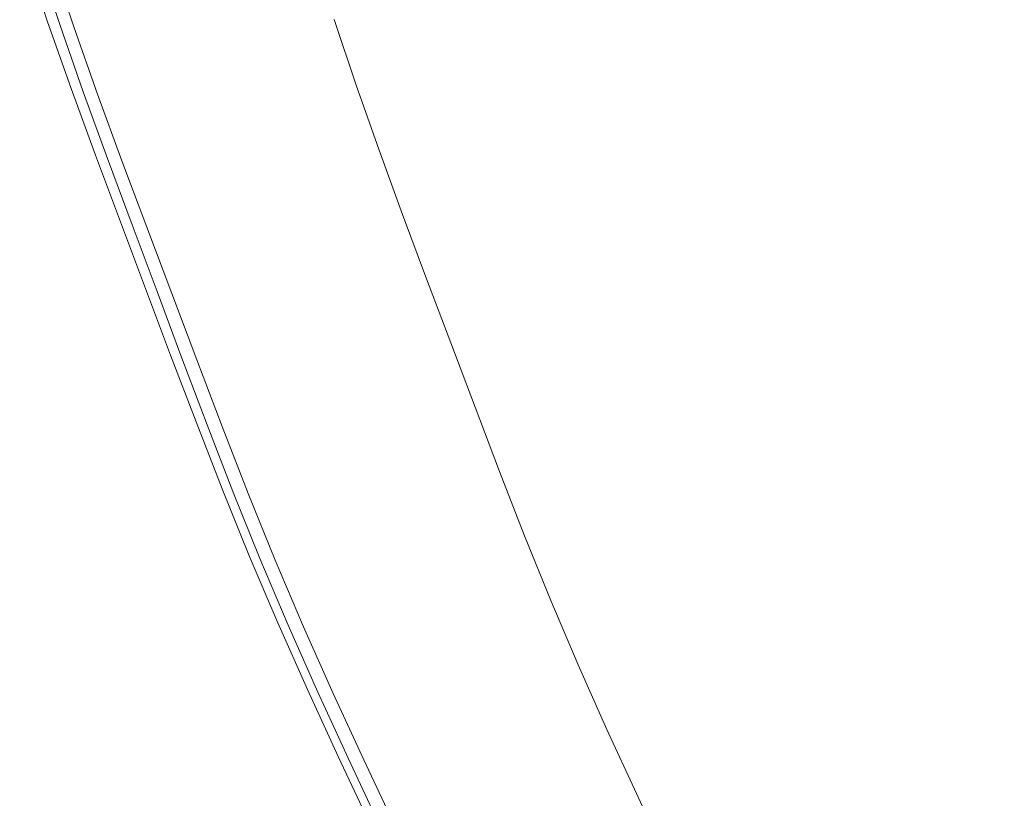
# Model space of a CAD drawing. Extents: x 471 to 1971, y -698 to -3.
# Drawn here: x 503 to 586, y -269 to -203 of the extents above; entities that cross this region are included whole.
import ezdxf

# ---------------------------------------------------------------- set-up
doc = ezdxf.new("R2010")
doc.units = 0
doc.header["$LTSCALE"] = 500
doc.header["$MEASUREMENT"] = 0
doc.layers.add('MILENA_CERAMIKA', color=7, linetype='Continuous')

msp = doc.modelspace()

# ---------------------------------------------------------------- linework, layer by layer
at = {"layer": 'MILENA_CERAMIKA', "lineweight": 0}
for points, invisible_edges in [([(503.129, -197.537, 381.306), (505.056, -203.329, 381.306), (504.639, -203.243, 382.619), (502.712, -197.448, 382.619)], 15), ([(502.712, -197.448, 382.619), (504.639, -203.243, 382.619), (504.639, -203.243, 385.243), (502.712, -197.448, 385.243)], 15), ([(504.231, -197.845, 410.688), (502.712, -197.448, 408.528), (504.639, -203.243, 408.528), (506.128, -203.624, 410.688)], 15), ([(502.712, -197.448, 408.528), (502.712, -197.448, 405.198), (504.639, -203.243, 405.198), (504.639, -203.243, 408.528)], 15), ([(502.712, -197.448, 389.618), (502.712, -197.448, 385.243), (504.639, -203.243, 385.243), (504.639, -203.243, 389.618)], 15), ([(502.712, -197.448, 400.4), (504.639, -203.243, 400.4), (504.639, -203.243, 405.198), (502.712, -197.448, 405.198)], 15), ([(502.712, -197.448, 394.938), (502.712, -197.448, 389.618), (504.639, -203.243, 389.618), (504.639, -203.243, 394.938)], 15), ([(502.712, -197.448, 394.938), (504.639, -203.243, 394.938), (504.639, -203.243, 400.4), (502.712, -197.448, 400.4)], 15), ([(503.129, -197.537, 381.306), (504.381, -197.807, 380.869), (506.304, -203.588, 380.869), (505.056, -203.329, 381.306)], 7), ([(504.231, -197.845, 410.688), (506.128, -203.624, 410.688), (510.592, -204.77, 411.971), (508.787, -199.036, 411.971)], 14), ([(504.381, -197.807, 380.869), (506.885, -198.346, 380.869), (508.802, -204.108, 380.869), (506.304, -203.588, 380.869)], 15), ([(507.311, -203.83, 380.869), (505.39, -198.056, 380.869), (505.39, -198.056, -122.322), (507.311, -203.83, -122.322)], 10), ([(511.059, -199.246, 380.869), (508.802, -204.108, 380.869), (506.885, -198.346, 380.869), (511.059, -199.246, 380.869)], 15), ([(508.787, -199.036, 411.971), (510.592, -204.77, 411.971), (519.521, -207.059, 412.678), (517.899, -201.419, 412.678)], 15), ([(512.964, -204.973, 380.869), (508.802, -204.108, 380.869), (511.059, -199.246, 380.869), (516.484, -200.414, 380.869)], 15), ([(550.663, -204.894, 412.51), (549.908, -199.383, 412.51), (531.855, -199.786, 413.1), (533.087, -205.389, 413.1)], 15), ([(569.523, -205.02, 410.172), (569.297, -199.692, 410.172), (549.908, -199.383, 412.51), (550.663, -204.894, 412.51)], 15), ([(586.7, -205.136, 405.355), (586.993, -200.071, 405.355), (569.297, -199.692, 410.172), (569.523, -205.02, 410.172)], 15), ([(512.964, -204.973, 380.869), (516.484, -200.414, 380.869), (518.375, -206.098, 380.869), (512.964, -204.973, 380.869)], 15), ([(516.484, -200.414, 380.869), (522.745, -201.763, 380.869), (524.618, -207.396, 380.869), (518.375, -206.098, 380.869)], 15), ([(517.899, -201.419, 412.678), (519.521, -207.059, 412.678), (533.087, -205.389, 413.1), (531.855, -199.786, 413.1)], 15), ([(522.745, -201.763, 380.869), (529.422, -203.201, 380.869), (531.278, -208.781, 380.869), (524.618, -207.396, 380.869)], 13), ([(507.069, -209.054, 381.306), (506.654, -208.971, 382.619), (504.639, -203.243, 382.619), (505.056, -203.329, 381.306)], 7), ([(506.654, -208.971, 400.4), (506.654, -208.971, 405.198), (504.639, -203.243, 405.198), (504.639, -203.243, 400.4)], 15), ([(506.654, -208.971, 394.938), (504.639, -203.243, 394.938), (504.639, -203.243, 389.618), (506.654, -208.971, 389.618)], 15), ([(506.654, -208.971, 382.619), (506.654, -208.971, 385.243), (504.639, -203.243, 385.243), (504.639, -203.243, 382.619)], 15), ([(506.654, -208.971, 408.528), (504.639, -203.243, 408.528), (504.639, -203.243, 405.198), (506.654, -208.971, 405.198)], 15), ([(506.654, -208.971, 394.938), (506.654, -208.971, 400.4), (504.639, -203.243, 400.4), (504.639, -203.243, 394.938)], 15), ([(506.654, -208.971, 389.618), (504.639, -203.243, 389.618), (504.639, -203.243, 385.243), (506.654, -208.971, 385.243)], 15), ([(508.113, -209.339, 410.688), (506.128, -203.624, 410.688), (504.639, -203.243, 408.528), (506.654, -208.971, 408.528)], 15), ([(506.304, -203.588, 380.869), (507.069, -209.054, 381.306), (505.056, -203.329, 381.306), (506.304, -203.588, 380.869)], 15), ([(508.113, -209.339, 410.688), (512.489, -210.442, 411.971), (510.592, -204.77, 411.971), (506.128, -203.624, 410.688)], 7), ([(506.304, -203.588, 380.869), (508.802, -204.108, 380.869), (508.314, -209.304, 380.869), (507.069, -209.054, 381.306)], 15), ([(509.318, -209.538, 380.869), (507.311, -203.83, 380.869), (507.311, -203.83, -122.322), (509.318, -209.538, -122.322)], 10), ([(508.314, -209.304, 380.869), (508.802, -204.108, 380.869), (510.804, -209.803, 380.869), (508.314, -209.304, 380.869)], 15), ([(514.955, -210.635, 380.869), (510.804, -209.803, 380.869), (508.802, -204.108, 380.869), (512.964, -204.973, 380.869)], 15), ([(512.489, -210.442, 411.971), (519.521, -207.059, 412.678), (510.592, -204.77, 411.971), (512.489, -210.442, 411.971)], 15), ([(520.351, -211.717, 380.869), (514.955, -210.635, 380.869), (512.964, -204.973, 380.869), (518.375, -206.098, 380.869)], 15), ([(533.087, -205.389, 413.1), (519.521, -207.059, 412.678), (534.402, -210.877, 413.1), (533.087, -205.389, 413.1)], 15), ([(533.087, -205.389, 413.1), (534.402, -210.877, 413.1), (551.504, -210.271, 412.51), (550.663, -204.894, 412.51)], 15), ([(550.663, -204.894, 412.51), (551.504, -210.271, 412.51), (569.854, -210.241, 410.172), (569.523, -205.02, 410.172)], 15), ([(586.539, -210.144, 405.355), (586.7, -205.136, 405.355), (569.523, -205.02, 410.172), (569.854, -210.241, 410.172)], 15), ([(524.618, -207.396, 380.869), (520.351, -211.717, 380.869), (518.375, -206.098, 380.869), (524.618, -207.396, 380.869)], 15), ([(521.243, -212.648, 412.678), (519.521, -207.059, 412.678), (512.489, -210.442, 411.971), (514.457, -216.072, 411.971)], 15), ([(535.831, -216.325, 413.1), (534.402, -210.877, 413.1), (519.521, -207.059, 412.678), (521.243, -212.648, 412.678)], 15), ([(524.618, -207.396, 380.869), (526.577, -212.965, 380.869), (522.389, -217.29, 380.869), (520.351, -211.717, 380.869)], 15), ([(531.278, -208.781, 380.869), (526.577, -212.965, 380.869), (524.618, -207.396, 380.869), (531.278, -208.781, 380.869)], 15), ([(531.278, -208.781, 380.869), (533.218, -214.296, 380.869), (528.597, -218.488, 380.869), (526.577, -212.965, 380.869)], 14), ([(510.163, -215.008, 410.688), (508.113, -209.339, 410.688), (506.654, -208.971, 408.528), (508.732, -214.653, 408.528)], 14), ([(508.732, -214.653, 408.528), (506.654, -208.971, 408.528), (506.654, -208.971, 405.198), (508.732, -214.653, 405.198)], 15), ([(508.732, -214.653, 389.618), (506.654, -208.971, 389.618), (506.654, -208.971, 385.243), (508.732, -214.653, 385.243)], 15), ([(508.732, -214.653, 382.619), (508.732, -214.653, 385.243), (506.654, -208.971, 385.243), (506.654, -208.971, 382.619)], 15), ([(508.732, -214.653, 400.4), (508.732, -214.653, 405.198), (506.654, -208.971, 405.198), (506.654, -208.971, 400.4)], 15), ([(508.732, -214.653, 394.938), (506.654, -208.971, 394.938), (506.654, -208.971, 389.618), (508.732, -214.653, 389.618)], 15), ([(508.732, -214.653, 394.938), (508.732, -214.653, 400.4), (506.654, -208.971, 400.4), (506.654, -208.971, 394.938)], 15), ([(509.146, -214.733, 381.306), (508.732, -214.653, 382.619), (506.654, -208.971, 382.619), (507.069, -209.054, 381.306)], 15), ([(508.314, -209.304, 380.869), (509.146, -214.733, 381.306), (507.069, -209.054, 381.306), (508.314, -209.304, 380.869)], 13), ([(510.163, -215.008, 410.688), (514.457, -216.072, 411.971), (512.489, -210.442, 411.971), (508.113, -209.339, 410.688)], 15), ([(508.314, -209.304, 380.869), (510.804, -209.803, 380.869), (510.387, -214.973, 380.869), (509.146, -214.733, 381.306)], 15), ([(511.389, -215.199, 380.869), (509.318, -209.538, 380.869), (509.318, -209.538, -122.322), (511.389, -215.199, -122.322)], 10), ([(510.387, -214.973, 380.869), (510.804, -209.803, 380.869), (512.871, -215.452, 380.869), (510.387, -214.973, 380.869)], 15), ([(517.009, -216.251, 380.869), (512.871, -215.452, 380.869), (510.804, -209.803, 380.869), (514.955, -210.635, 380.869)], 15), ([(522.389, -217.29, 380.869), (517.009, -216.251, 380.869), (514.955, -210.635, 380.869), (520.351, -211.717, 380.869)], 15), ([(551.504, -210.271, 412.51), (534.402, -210.877, 413.1), (552.452, -215.571, 412.51), (551.504, -210.271, 412.51)], 15), ([(569.854, -210.241, 410.172), (551.504, -210.271, 412.51), (570.303, -215.387, 410.172), (569.854, -210.241, 410.172)], 15), ([(551.504, -210.271, 412.51), (552.452, -215.571, 412.51), (570.884, -220.493, 410.172), (570.303, -215.387, 410.172)], 15), ([(586.539, -210.144, 405.355), (569.854, -210.241, 410.172), (586.518, -215.112, 405.355), (586.539, -210.144, 405.355)], 15), ([(569.854, -210.241, 410.172), (570.303, -215.387, 410.172), (586.641, -220.057, 405.355), (586.518, -215.112, 405.355)], 15), ([(553.529, -220.848, 412.51), (552.452, -215.571, 412.51), (534.402, -210.877, 413.1), (535.831, -216.325, 413.1)], 15), ([(521.243, -212.648, 412.678), (514.457, -216.072, 411.971), (523.045, -218.2, 412.678), (521.243, -212.648, 412.678)], 15), ([(537.358, -221.748, 413.1), (535.831, -216.325, 413.1), (521.243, -212.648, 412.678), (523.045, -218.2, 412.678)], 15), ([(522.389, -217.29, 380.869), (526.577, -212.965, 380.869), (528.597, -218.488, 380.869), (522.389, -217.29, 380.869)], 15), ([(510.163, -215.008, 410.688), (508.732, -214.653, 408.528), (510.851, -220.31, 408.528), (512.257, -220.653, 410.688)], 7), ([(509.146, -214.733, 381.306), (511.263, -220.387, 381.306), (510.851, -220.31, 382.619), (508.732, -214.653, 382.619)], 14), ([(508.732, -214.653, 382.619), (510.851, -220.31, 382.619), (510.851, -220.31, 385.243), (508.732, -214.653, 385.243)], 15), ([(508.732, -214.653, 394.938), (510.851, -220.31, 394.938), (510.851, -220.31, 400.4), (508.732, -214.653, 400.4)], 15), ([(508.732, -214.653, 408.528), (508.732, -214.653, 405.198), (510.851, -220.31, 405.198), (510.851, -220.31, 408.528)], 15), ([(508.732, -214.653, 400.4), (510.851, -220.31, 400.4), (510.851, -220.31, 405.198), (508.732, -214.653, 405.198)], 15), ([(508.732, -214.653, 394.938), (508.732, -214.653, 389.618), (510.851, -220.31, 389.618), (510.851, -220.31, 394.938)], 15), ([(508.732, -214.653, 389.618), (508.732, -214.653, 385.243), (510.851, -220.31, 385.243), (510.851, -220.31, 389.618)], 15), ([(509.146, -214.733, 381.306), (510.387, -214.973, 380.869), (512.501, -220.617, 380.869), (511.263, -220.387, 381.306)], 15), ([(528.597, -218.488, 380.869), (533.218, -214.296, 380.869), (535.219, -219.767, 380.869), (528.597, -218.488, 380.869)], 13), ([(510.163, -215.008, 410.688), (512.257, -220.653, 410.688), (516.474, -221.68, 411.971), (514.457, -216.072, 411.971)], 15), ([(510.387, -214.973, 380.869), (512.871, -215.452, 380.869), (514.977, -221.077, 380.869), (512.501, -220.617, 380.869)], 15), ([(513.5, -220.834, 380.869), (511.389, -215.199, 380.869), (511.389, -215.199, -122.322), (513.5, -220.834, -122.322)], 10), ([(517.009, -216.251, 380.869), (514.977, -221.077, 380.869), (512.871, -215.452, 380.869), (517.009, -216.251, 380.869)], 15), ([(553.529, -220.848, 412.51), (570.884, -220.493, 410.172), (552.452, -215.571, 412.51), (553.529, -220.848, 412.51)], 15), ([(570.303, -215.387, 410.172), (570.884, -220.493, 410.172), (586.916, -224.993, 405.355), (586.641, -220.057, 405.355)], 15), ([(514.457, -216.072, 411.971), (516.474, -221.68, 411.971), (524.908, -223.734, 412.678), (523.045, -218.2, 412.678)], 15), ([(519.103, -221.842, 380.869), (514.977, -221.077, 380.869), (517.009, -216.251, 380.869), (522.389, -217.29, 380.869)], 15), ([(554.724, -226.112, 412.51), (553.529, -220.848, 412.51), (535.831, -216.325, 413.1), (537.358, -221.748, 413.1)], 15), ([(519.103, -221.842, 380.869), (522.389, -217.29, 380.869), (524.467, -222.838, 380.869), (519.103, -221.842, 380.869)], 15), ([(522.389, -217.29, 380.869), (528.597, -218.488, 380.869), (530.657, -223.988, 380.869), (524.467, -222.838, 380.869)], 15), ([(524.908, -223.734, 412.678), (537.358, -221.748, 413.1), (523.045, -218.2, 412.678), (524.908, -223.734, 412.678)], 15), ([(528.597, -218.488, 380.869), (535.219, -219.767, 380.869), (537.259, -225.213, 380.869), (530.657, -223.988, 380.869)], 13), ([(511.263, -220.387, 381.306), (513.398, -226.036, 381.306), (512.987, -225.962, 382.619), (510.851, -220.31, 382.619)], 14), ([(510.851, -220.31, 382.619), (512.987, -225.962, 382.619), (512.987, -225.962, 385.243), (510.851, -220.31, 385.243)], 15), ([(510.851, -220.31, 389.618), (510.851, -220.31, 385.243), (512.987, -225.962, 385.243), (512.987, -225.962, 389.618)], 15), ([(510.851, -220.31, 408.528), (510.851, -220.31, 405.198), (512.987, -225.962, 405.198), (512.987, -225.962, 408.528)], 15), ([(510.851, -220.31, 394.938), (510.851, -220.31, 389.618), (512.987, -225.962, 389.618), (512.987, -225.962, 394.938)], 15), ([(510.851, -220.31, 400.4), (512.987, -225.962, 400.4), (512.987, -225.962, 405.198), (510.851, -220.31, 405.198)], 15), ([(510.851, -220.31, 394.938), (512.987, -225.962, 394.938), (512.987, -225.962, 400.4), (510.851, -220.31, 400.4)], 15), ([(512.257, -220.653, 410.688), (510.851, -220.31, 408.528), (512.987, -225.962, 408.528), (514.37, -226.293, 410.688)], 15), ([(511.263, -220.387, 381.306), (512.501, -220.617, 380.869), (514.633, -226.256, 380.869), (513.398, -226.036, 381.306)], 15), ([(512.257, -220.653, 410.688), (514.37, -226.293, 410.688), (518.517, -227.285, 411.971), (516.474, -221.68, 411.971)], 14), ([(512.501, -220.617, 380.869), (514.977, -221.077, 380.869), (517.101, -226.696, 380.869), (514.633, -226.256, 380.869)], 15), ([(571.61, -225.594, 410.172), (570.884, -220.493, 410.172), (553.529, -220.848, 412.51), (554.724, -226.112, 412.51)], 15), ([(571.61, -225.594, 410.172), (586.916, -224.993, 405.355), (570.884, -220.493, 410.172), (571.61, -225.594, 410.172)], 15), ([(513.5, -220.834, 380.869), (513.5, -220.834, -122.322), (515.627, -226.466, -122.322), (515.627, -226.466, 380.869)], 5), ([(519.103, -221.842, 380.869), (517.101, -226.696, 380.869), (514.977, -221.077, 380.869), (519.103, -221.842, 380.869)], 15), ([(516.474, -221.68, 411.971), (518.517, -227.285, 411.971), (526.813, -229.268, 412.678), (524.908, -223.734, 412.678)], 15), ([(521.215, -227.429, 380.869), (517.101, -226.696, 380.869), (519.103, -221.842, 380.869), (524.467, -222.838, 380.869)], 15), ([(524.908, -223.734, 412.678), (526.813, -229.268, 412.678), (538.966, -227.159, 413.1), (537.358, -221.748, 413.1)], 15), ([(538.966, -227.159, 413.1), (554.724, -226.112, 412.51), (537.358, -221.748, 413.1), (538.966, -227.159, 413.1)], 15), ([(521.215, -227.429, 380.869), (524.467, -222.838, 380.869), (526.563, -228.382, 380.869), (521.215, -227.429, 380.869)], 15), ([(524.467, -222.838, 380.869), (530.657, -223.988, 380.869), (532.733, -229.482, 380.869), (526.563, -228.382, 380.869)], 15), ([(530.657, -223.988, 380.869), (537.259, -225.213, 380.869), (539.315, -230.656, 380.869), (532.733, -229.482, 380.869)], 13), ([(571.61, -225.594, 410.172), (554.724, -226.112, 412.51), (572.474, -230.694, 410.172), (571.61, -225.594, 410.172)], 15), ([(587.349, -229.939, 405.355), (586.916, -224.993, 405.355), (571.61, -225.594, 410.172), (572.474, -230.694, 410.172)], 15), ([(516.48, -231.95, 410.688), (514.37, -226.293, 410.688), (512.987, -225.962, 408.528), (515.117, -231.632, 408.528)], 14), ([(515.117, -231.632, 400.4), (515.117, -231.632, 405.198), (512.987, -225.962, 405.198), (512.987, -225.962, 400.4)], 15), ([(515.117, -231.632, 389.618), (512.987, -225.962, 389.618), (512.987, -225.962, 385.243), (515.117, -231.632, 385.243)], 15), ([(515.117, -231.632, 394.938), (515.117, -231.632, 400.4), (512.987, -225.962, 400.4), (512.987, -225.962, 394.938)], 15), ([(515.117, -231.632, 408.528), (512.987, -225.962, 408.528), (512.987, -225.962, 405.198), (515.117, -231.632, 405.198)], 15), ([(515.117, -231.632, 394.938), (512.987, -225.962, 394.938), (512.987, -225.962, 389.618), (515.117, -231.632, 389.618)], 15), ([(515.117, -231.632, 382.619), (515.117, -231.632, 385.243), (512.987, -225.962, 385.243), (512.987, -225.962, 382.619)], 15), ([(515.528, -231.702, 381.306), (515.117, -231.632, 382.619), (512.987, -225.962, 382.619), (513.398, -226.036, 381.306)], 15), ([(514.633, -226.256, 380.869), (515.528, -231.702, 381.306), (513.398, -226.036, 381.306), (514.633, -226.256, 380.869)], 13), ([(516.48, -231.95, 410.688), (520.566, -232.906, 411.971), (518.517, -227.285, 411.971), (514.37, -226.293, 410.688)], 15), ([(514.633, -226.256, 380.869), (517.101, -226.696, 380.869), (516.758, -231.912, 380.869), (515.528, -231.702, 381.306)], 15), ([(515.627, -226.466, 380.869), (515.627, -226.466, -122.322), (517.75, -232.114, -122.322), (517.75, -232.114, 380.869)], 5), ([(538.966, -227.159, 413.1), (540.639, -232.572, 413.1), (556.025, -231.374, 412.51), (554.724, -226.112, 412.51)], 15), ([(554.724, -226.112, 412.51), (556.025, -231.374, 412.51), (573.468, -235.8, 410.172), (572.474, -230.694, 410.172)], 15), ([(516.758, -231.912, 380.869), (517.101, -226.696, 380.869), (519.219, -232.333, 380.869), (516.758, -231.912, 380.869)], 15), ([(523.32, -233.033, 380.869), (519.219, -232.333, 380.869), (517.101, -226.696, 380.869), (521.215, -227.429, 380.869)], 15), ([(520.566, -232.906, 411.971), (526.813, -229.268, 412.678), (518.517, -227.285, 411.971), (520.566, -232.906, 411.971)], 15), ([(538.966, -227.159, 413.1), (526.813, -229.268, 412.678), (540.639, -232.572, 413.1), (538.966, -227.159, 413.1)], 15), ([(528.652, -233.943, 380.869), (523.32, -233.033, 380.869), (521.215, -227.429, 380.869), (526.563, -228.382, 380.869)], 15), ([(532.733, -229.482, 380.869), (528.652, -233.943, 380.869), (526.563, -228.382, 380.869), (532.733, -229.482, 380.869)], 15), ([(528.739, -234.817, 412.678), (526.813, -229.268, 412.678), (520.566, -232.906, 411.971), (522.65, -238.538, 411.971)], 15), ([(542.361, -238.001, 413.1), (540.639, -232.572, 413.1), (526.813, -229.268, 412.678), (528.739, -234.817, 412.678)], 15), ([(532.733, -229.482, 380.869), (534.804, -234.993, 380.869), (530.767, -239.514, 380.869), (528.652, -233.943, 380.869)], 15), ([(539.315, -230.656, 380.869), (534.804, -234.993, 380.869), (532.733, -229.482, 380.869), (539.315, -230.656, 380.869)], 15), ([(539.315, -230.656, 380.869), (541.366, -236.113, 380.869), (536.9, -240.515, 380.869), (534.804, -234.993, 380.869)], 14), ([(587.349, -229.939, 405.355), (572.474, -230.694, 410.172), (587.936, -234.893, 405.355), (587.349, -229.939, 405.355)], 15), ([(572.474, -230.694, 410.172), (573.468, -235.8, 410.172), (588.672, -239.858, 405.355), (587.936, -234.893, 405.355)], 15), ([(556.025, -231.374, 412.51), (540.639, -232.572, 413.1), (557.42, -236.64, 412.51), (556.025, -231.374, 412.51)], 15), ([(556.025, -231.374, 412.51), (557.42, -236.64, 412.51), (574.584, -240.915, 410.172), (573.468, -235.8, 410.172)], 15), ([(517.683, -237.379, 381.306), (517.274, -237.313, 382.619), (515.117, -231.632, 382.619), (515.528, -231.702, 381.306)], 7), ([(517.274, -237.313, 394.938), (517.274, -237.313, 400.4), (515.117, -231.632, 400.4), (515.117, -231.632, 394.938)], 15), ([(517.274, -237.313, 382.619), (517.274, -237.313, 385.243), (515.117, -231.632, 385.243), (515.117, -231.632, 382.619)], 15), ([(517.274, -237.313, 400.4), (517.274, -237.313, 405.198), (515.117, -231.632, 405.198), (515.117, -231.632, 400.4)], 15), ([(517.274, -237.313, 394.938), (515.117, -231.632, 394.938), (515.117, -231.632, 389.618), (517.274, -237.313, 389.618)], 15), ([(517.274, -237.313, 408.528), (515.117, -231.632, 408.528), (515.117, -231.632, 405.198), (517.274, -237.313, 405.198)], 15), ([(517.274, -237.313, 389.618), (515.117, -231.632, 389.618), (515.117, -231.632, 385.243), (517.274, -237.313, 385.243)], 15), ([(518.618, -237.619, 410.688), (516.48, -231.95, 410.688), (515.117, -231.632, 408.528), (517.274, -237.313, 408.528)], 15), ([(516.758, -231.912, 380.869), (517.683, -237.379, 381.306), (515.528, -231.702, 381.306), (516.758, -231.912, 380.869)], 15), ([(518.618, -237.619, 410.688), (522.65, -238.538, 411.971), (520.566, -232.906, 411.971), (516.48, -231.95, 410.688)], 7), ([(516.758, -231.912, 380.869), (519.219, -232.333, 380.869), (518.909, -237.579, 380.869), (517.683, -237.379, 381.306)], 15), ([(519.898, -237.774, 380.869), (517.75, -232.114, 380.869), (517.75, -232.114, -122.322), (519.898, -237.774, -122.322)], 10), ([(518.909, -237.579, 380.869), (519.219, -232.333, 380.869), (521.362, -237.98, 380.869), (518.909, -237.579, 380.869)], 15), ([(525.451, -238.647, 380.869), (521.362, -237.98, 380.869), (519.219, -232.333, 380.869), (523.32, -233.033, 380.869)], 15), ([(530.767, -239.514, 380.869), (525.451, -238.647, 380.869), (523.32, -233.033, 380.869), (528.652, -233.943, 380.869)], 15), ([(558.897, -241.923, 412.51), (557.42, -236.64, 412.51), (540.639, -232.572, 413.1), (542.361, -238.001, 413.1)], 15), ([(528.739, -234.817, 412.678), (522.65, -238.538, 411.971), (530.714, -240.377, 412.678), (528.739, -234.817, 412.678)], 15), ([(544.154, -243.442, 413.1), (542.361, -238.001, 413.1), (528.739, -234.817, 412.678), (530.714, -240.377, 412.678)], 15), ([(530.767, -239.514, 380.869), (534.804, -234.993, 380.869), (536.9, -240.515, 380.869), (530.767, -239.514, 380.869)], 15), ([(536.9, -240.515, 380.869), (541.366, -236.113, 380.869), (543.442, -241.583, 380.869), (536.9, -240.515, 380.869)], 13), ([(573.468, -235.8, 410.172), (574.584, -240.915, 410.172), (589.555, -244.838, 405.355), (588.672, -239.858, 405.355)], 15), ([(517.683, -237.379, 381.306), (519.895, -243.062, 381.306), (519.487, -242.999, 382.619), (517.274, -237.313, 382.619)], 15), ([(517.274, -237.313, 382.619), (519.487, -242.999, 382.619), (519.487, -242.999, 385.243), (517.274, -237.313, 385.243)], 15), ([(517.274, -237.313, 408.528), (517.274, -237.313, 405.198), (519.487, -242.999, 405.198), (519.487, -242.999, 408.528)], 15), ([(517.274, -237.313, 394.938), (517.274, -237.313, 389.618), (519.487, -242.999, 389.618), (519.487, -242.999, 394.938)], 15), ([(517.274, -237.313, 400.4), (519.487, -242.999, 400.4), (519.487, -242.999, 405.198), (517.274, -237.313, 405.198)], 15), ([(517.274, -237.313, 389.618), (517.274, -237.313, 385.243), (519.487, -242.999, 385.243), (519.487, -242.999, 389.618)], 15), ([(517.274, -237.313, 394.938), (519.487, -242.999, 394.938), (519.487, -242.999, 400.4), (517.274, -237.313, 400.4)], 15), ([(518.618, -237.619, 410.688), (517.274, -237.313, 408.528), (519.487, -242.999, 408.528), (520.815, -243.294, 410.688)], 15), ([(517.683, -237.379, 381.306), (518.909, -237.579, 380.869), (521.118, -243.253, 380.869), (519.895, -243.062, 381.306)], 7), ([(558.897, -241.923, 412.51), (574.584, -240.915, 410.172), (557.42, -236.64, 412.51), (558.897, -241.923, 412.51)], 15), ([(518.618, -237.619, 410.688), (520.815, -243.294, 410.688), (524.798, -244.177, 411.971), (522.65, -238.538, 411.971)], 14), ([(518.909, -237.579, 380.869), (521.362, -237.98, 380.869), (523.563, -243.633, 380.869), (521.118, -243.253, 380.869)], 15), ([(522.104, -243.439, 380.869), (519.898, -237.774, 380.869), (519.898, -237.774, -122.322), (522.104, -243.439, -122.322)], 10), ([(525.451, -238.647, 380.869), (523.563, -243.633, 380.869), (521.362, -237.98, 380.869), (525.451, -238.647, 380.869)], 15), ([(560.472, -247.217, 412.51), (558.897, -241.923, 412.51), (542.361, -238.001, 413.1), (544.154, -243.442, 413.1)], 15), ([(522.65, -238.538, 411.971), (524.798, -244.177, 411.971), (532.763, -245.945, 412.678), (530.714, -240.377, 412.678)], 15), ([(527.639, -244.268, 380.869), (523.563, -243.633, 380.869), (525.451, -238.647, 380.869), (530.767, -239.514, 380.869)], 15), ([(527.639, -244.268, 380.869), (530.767, -239.514, 380.869), (532.938, -245.092, 380.869), (527.639, -244.268, 380.869)], 15), ([(530.767, -239.514, 380.869), (536.9, -240.515, 380.869), (539.052, -246.043, 380.869), (532.938, -245.092, 380.869)], 15), ([(532.763, -245.945, 412.678), (544.154, -243.442, 413.1), (530.714, -240.377, 412.678), (532.763, -245.945, 412.678)], 15), ([(536.9, -240.515, 380.869), (543.442, -241.583, 380.869), (545.574, -247.058, 380.869), (539.052, -246.043, 380.869)], 13), ([(575.815, -246.045, 410.172), (574.584, -240.915, 410.172), (558.897, -241.923, 412.51), (560.472, -247.217, 412.51)], 15), ([(575.815, -246.045, 410.172), (589.555, -244.838, 405.355), (574.584, -240.915, 410.172), (575.815, -246.045, 410.172)], 15), ([(519.895, -243.062, 381.306), (522.197, -248.748, 381.306), (521.79, -248.688, 382.619), (519.487, -242.999, 382.619)], 15), ([(519.487, -242.999, 394.938), (519.487, -242.999, 389.618), (521.79, -248.688, 389.618), (521.79, -248.688, 394.938)], 15), ([(519.487, -242.999, 394.938), (521.79, -248.688, 394.938), (521.79, -248.688, 400.4), (519.487, -242.999, 400.4)], 15), ([(519.487, -242.999, 389.618), (519.487, -242.999, 385.243), (521.79, -248.688, 385.243), (521.79, -248.688, 389.618)], 15), ([(519.487, -242.999, 400.4), (521.79, -248.688, 400.4), (521.79, -248.688, 405.198), (519.487, -242.999, 405.198)], 15), ([(519.487, -242.999, 382.619), (521.79, -248.688, 382.619), (521.79, -248.688, 385.243), (519.487, -242.999, 385.243)], 15), ([(519.487, -242.999, 408.528), (519.487, -242.999, 405.198), (521.79, -248.688, 405.198), (521.79, -248.688, 408.528)], 15), ([(520.815, -243.294, 410.688), (519.487, -242.999, 408.528), (521.79, -248.688, 408.528), (523.103, -248.97, 410.688)], 15), ([(519.895, -243.062, 381.306), (521.118, -243.253, 380.869), (523.415, -248.928, 380.869), (522.197, -248.748, 381.306)], 7), ([(520.815, -243.294, 410.688), (523.103, -248.97, 410.688), (527.04, -249.819, 411.971), (524.798, -244.177, 411.971)], 14), ([(521.118, -243.253, 380.869), (523.563, -243.633, 380.869), (525.853, -249.289, 380.869), (523.415, -248.928, 380.869)], 15), ([(524.398, -249.106, 380.869), (522.104, -243.439, 380.869), (522.104, -243.439, -122.322), (524.398, -249.106, -122.322)], 10), ([(527.639, -244.268, 380.869), (525.853, -249.289, 380.869), (523.563, -243.633, 380.869), (527.639, -244.268, 380.869)], 15), ([(532.763, -245.945, 412.678), (534.914, -251.515, 412.678), (546.039, -248.89, 413.1), (544.154, -243.442, 413.1)], 15), ([(546.039, -248.89, 413.1), (560.472, -247.217, 412.51), (544.154, -243.442, 413.1), (546.039, -248.89, 413.1)], 15), ([(524.798, -244.177, 411.971), (527.04, -249.819, 411.971), (534.914, -251.515, 412.678), (532.763, -245.945, 412.678)], 15), ([(529.916, -249.889, 380.869), (525.853, -249.289, 380.869), (527.639, -244.268, 380.869), (532.938, -245.092, 380.869)], 15), ([(590.58, -249.832, 405.355), (589.555, -244.838, 405.355), (575.815, -246.045, 410.172), (577.17, -251.187, 410.172)], 15), ([(529.916, -249.889, 380.869), (532.938, -245.092, 380.869), (535.197, -250.671, 380.869), (529.916, -249.889, 380.869)], 15), ([(532.938, -245.092, 380.869), (539.052, -246.043, 380.869), (541.291, -251.573, 380.869), (535.197, -250.671, 380.869)], 15), ([(539.052, -246.043, 380.869), (545.574, -247.058, 380.869), (547.791, -252.534, 380.869), (541.291, -251.573, 380.869)], 13), ([(575.815, -246.045, 410.172), (560.472, -247.217, 412.51), (577.17, -251.187, 410.172), (575.815, -246.045, 410.172)], 15), ([(546.039, -248.89, 413.1), (548.038, -254.342, 413.1), (562.16, -252.519, 412.51), (560.472, -247.217, 412.51)], 15), ([(560.472, -247.217, 412.51), (562.16, -252.519, 412.51), (578.659, -256.339, 410.172), (577.17, -251.187, 410.172)], 15), ([(524.619, -254.429, 381.306), (524.214, -254.372, 382.619), (521.79, -248.688, 382.619), (522.197, -248.748, 381.306)], 7), ([(524.214, -254.372, 394.938), (521.79, -248.688, 394.938), (521.79, -248.688, 389.618), (524.214, -254.372, 389.618)], 15), ([(524.214, -254.372, 400.4), (524.214, -254.372, 405.198), (521.79, -248.688, 405.198), (521.79, -248.688, 400.4)], 15), ([(524.214, -254.372, 394.938), (524.214, -254.372, 400.4), (521.79, -248.688, 400.4), (521.79, -248.688, 394.938)], 15), ([(524.214, -254.372, 408.528), (521.79, -248.688, 408.528), (521.79, -248.688, 405.198), (524.214, -254.372, 405.198)], 15), ([(524.214, -254.372, 389.618), (521.79, -248.688, 389.618), (521.79, -248.688, 385.243), (524.214, -254.372, 385.243)], 15), ([(524.214, -254.372, 382.619), (524.214, -254.372, 385.243), (521.79, -248.688, 385.243), (521.79, -248.688, 382.619)], 15), ([(525.512, -254.643, 410.688), (523.103, -248.97, 410.688), (521.79, -248.688, 408.528), (524.214, -254.372, 408.528)], 14), ([(523.415, -248.928, 380.869), (524.619, -254.429, 381.306), (522.197, -248.748, 381.306), (523.415, -248.928, 380.869)], 15), ([(525.512, -254.643, 410.688), (529.406, -255.456, 411.971), (527.04, -249.819, 411.971), (523.103, -248.97, 410.688)], 15), ([(523.415, -248.928, 380.869), (525.853, -249.289, 380.869), (525.834, -254.599, 380.869), (524.619, -254.429, 381.306)], 15), ([(546.039, -248.89, 413.1), (534.914, -251.515, 412.678), (548.038, -254.342, 413.1), (546.039, -248.89, 413.1)], 15), ([(526.813, -254.769, 380.869), (524.398, -249.106, 380.869), (524.398, -249.106, -122.322), (526.813, -254.769, -122.322)], 10), ([(525.834, -254.599, 380.869), (525.853, -249.289, 380.869), (528.263, -254.94, 380.869), (525.834, -254.599, 380.869)], 15), ([(532.311, -255.508, 380.869), (528.263, -254.94, 380.869), (525.853, -249.289, 380.869), (529.916, -249.889, 380.869)], 15), ([(529.406, -255.456, 411.971), (534.914, -251.515, 412.678), (527.04, -249.819, 411.971), (529.406, -255.456, 411.971)], 15), ([(537.574, -256.247, 380.869), (532.311, -255.508, 380.869), (529.916, -249.889, 380.869), (535.197, -250.671, 380.869)], 15), ([(590.58, -249.832, 405.355), (577.17, -251.187, 410.172), (591.751, -254.838, 405.355), (590.58, -249.832, 405.355)], 15), ([(541.291, -251.573, 380.869), (537.574, -256.247, 380.869), (535.197, -250.671, 380.869), (541.291, -251.573, 380.869)], 15), ([(537.194, -257.083, 412.678), (534.914, -251.515, 412.678), (529.406, -255.456, 411.971), (531.877, -261.089, 411.971)], 15), ([(550.173, -259.794, 413.1), (548.038, -254.342, 413.1), (534.914, -251.515, 412.678), (537.194, -257.083, 412.678)], 15), ([(541.291, -251.573, 380.869), (543.647, -257.098, 380.869), (540.051, -261.816, 380.869), (537.574, -256.247, 380.869)], 15), ([(547.791, -252.534, 380.869), (543.647, -257.098, 380.869), (541.291, -251.573, 380.869), (547.791, -252.534, 380.869)], 15), ([(577.17, -251.187, 410.172), (578.659, -256.339, 410.172), (593.072, -259.854, 405.355), (591.751, -254.838, 405.355)], 15), ([(547.791, -252.534, 380.869), (550.125, -258.007, 380.869), (546.101, -262.619, 380.869), (543.647, -257.098, 380.869)], 14), ([(562.16, -252.519, 412.51), (548.038, -254.342, 413.1), (563.976, -257.827, 412.51), (562.16, -252.519, 412.51)], 15), ([(562.16, -252.519, 412.51), (563.976, -257.827, 412.51), (580.292, -261.497, 410.172), (578.659, -256.339, 410.172)], 15), ([(528.024, -260.31, 410.688), (525.512, -254.643, 410.688), (524.214, -254.372, 408.528), (526.739, -260.05, 408.528)], 15), ([(526.739, -260.05, 408.528), (524.214, -254.372, 408.528), (524.214, -254.372, 405.198), (526.739, -260.05, 405.198)], 15), ([(526.739, -260.05, 400.4), (526.739, -260.05, 405.198), (524.214, -254.372, 405.198), (524.214, -254.372, 400.4)], 15), ([(526.739, -260.05, 389.618), (524.214, -254.372, 389.618), (524.214, -254.372, 385.243), (526.739, -260.05, 385.243)], 15), ([(526.739, -260.05, 382.619), (526.739, -260.05, 385.243), (524.214, -254.372, 385.243), (524.214, -254.372, 382.619)], 15), ([(526.739, -260.05, 394.938), (526.739, -260.05, 400.4), (524.214, -254.372, 400.4), (524.214, -254.372, 394.938)], 15), ([(526.739, -260.05, 394.938), (524.214, -254.372, 394.938), (524.214, -254.372, 389.618), (526.739, -260.05, 389.618)], 15), ([(527.142, -260.104, 381.306), (526.739, -260.05, 382.619), (524.214, -254.372, 382.619), (524.619, -254.429, 381.306)], 15), ([(525.834, -254.599, 380.869), (527.142, -260.104, 381.306), (524.619, -254.429, 381.306), (525.834, -254.599, 380.869)], 13), ([(528.024, -260.31, 410.688), (531.877, -261.089, 411.971), (529.406, -255.456, 411.971), (525.512, -254.643, 410.688)], 7), ([(525.834, -254.599, 380.869), (528.263, -254.94, 380.869), (528.353, -260.265, 380.869), (527.142, -260.104, 381.306)], 15), ([(529.328, -260.427, 380.869), (526.813, -254.769, 380.869), (526.813, -254.769, -122.322), (529.328, -260.427, -122.322)], 10), ([(528.353, -260.265, 380.869), (528.263, -254.94, 380.869), (530.773, -260.585, 380.869), (528.353, -260.265, 380.869)], 15), ([(534.807, -261.12, 380.869), (530.773, -260.585, 380.869), (528.263, -254.94, 380.869), (532.311, -255.508, 380.869)], 15), ([(565.937, -263.136, 412.51), (563.976, -257.827, 412.51), (548.038, -254.342, 413.1), (550.173, -259.794, 413.1)], 15), ([(540.051, -261.816, 380.869), (534.807, -261.12, 380.869), (532.311, -255.508, 380.869), (537.574, -256.247, 380.869)], 15), ([(578.659, -256.339, 410.172), (580.292, -261.497, 410.172), (594.549, -264.876, 405.355), (593.072, -259.854, 405.355)], 15), ([(537.194, -257.083, 412.678), (531.877, -261.089, 411.971), (539.584, -262.647, 412.678), (537.194, -257.083, 412.678)], 15), ([(552.43, -265.243, 413.1), (550.173, -259.794, 413.1), (537.194, -257.083, 412.678), (539.584, -262.647, 412.678)], 15), ([(540.051, -261.816, 380.869), (543.647, -257.098, 380.869), (546.101, -262.619, 380.869), (540.051, -261.816, 380.869)], 15), ([(546.101, -262.619, 380.869), (550.125, -258.007, 380.869), (552.555, -263.475, 380.869), (546.101, -262.619, 380.869)], 13), ([(565.937, -263.136, 412.51), (580.292, -261.497, 410.172), (563.976, -257.827, 412.51), (565.937, -263.136, 412.51)], 15), ([(568.032, -268.445, 412.51), (565.937, -263.136, 412.51), (550.173, -259.794, 413.1), (552.43, -265.243, 413.1)], 15), ([(527.142, -260.104, 381.306), (529.747, -265.771, 381.306), (529.345, -265.72, 382.619), (526.739, -260.05, 382.619)], 14), ([(526.739, -260.05, 394.938), (529.345, -265.72, 394.938), (529.345, -265.72, 400.4), (526.739, -260.05, 400.4)], 15), ([(528.024, -260.31, 410.688), (526.739, -260.05, 408.528), (529.345, -265.72, 408.528), (530.617, -265.969, 410.688)], 15), ([(526.739, -260.05, 408.528), (526.739, -260.05, 405.198), (529.345, -265.72, 405.198), (529.345, -265.72, 408.528)], 15), ([(526.739, -260.05, 400.4), (529.345, -265.72, 400.4), (529.345, -265.72, 405.198), (526.739, -260.05, 405.198)], 15), ([(526.739, -260.05, 389.618), (526.739, -260.05, 385.243), (529.345, -265.72, 385.243), (529.345, -265.72, 389.618)], 15), ([(526.739, -260.05, 394.938), (526.739, -260.05, 389.618), (529.345, -265.72, 389.618), (529.345, -265.72, 394.938)], 15), ([(526.739, -260.05, 382.619), (529.345, -265.72, 382.619), (529.345, -265.72, 385.243), (526.739, -260.05, 385.243)], 15), ([(527.142, -260.104, 381.306), (528.353, -260.265, 380.869), (530.952, -265.922, 380.869), (529.747, -265.771, 381.306)], 15), ([(528.024, -260.31, 410.688), (530.617, -265.969, 410.688), (534.435, -266.714, 411.971), (531.877, -261.089, 411.971)], 14), ([(528.353, -260.265, 380.869), (530.773, -260.585, 380.869), (533.363, -266.223, 380.869), (530.952, -265.922, 380.869)], 15), ([(531.924, -266.076, 380.869), (529.328, -260.427, 380.869), (529.328, -260.427, -122.322), (531.924, -266.076, -122.322)], 10), ([(534.807, -261.12, 380.869), (533.363, -266.223, 380.869), (530.773, -260.585, 380.869), (534.807, -261.12, 380.869)], 15), ([(531.877, -261.089, 411.971), (534.435, -266.714, 411.971), (542.069, -268.204, 412.678), (539.584, -262.647, 412.678)], 15), ([(537.382, -266.725, 380.869), (533.363, -266.223, 380.869), (534.807, -261.12, 380.869), (540.051, -261.816, 380.869)], 15), ([(582.077, -266.658, 410.172), (580.292, -261.497, 410.172), (565.937, -263.136, 412.51), (568.032, -268.445, 412.51)], 15), ([(582.077, -266.658, 410.172), (594.549, -264.876, 405.355), (580.292, -261.497, 410.172), (582.077, -266.658, 410.172)], 15), ([(537.382, -266.725, 380.869), (540.051, -261.816, 380.869), (542.606, -267.378, 380.869), (537.382, -266.725, 380.869)], 15), ([(540.051, -261.816, 380.869), (546.101, -262.619, 380.869), (548.634, -268.13, 380.869), (542.606, -267.378, 380.869)], 15), ([(542.069, -268.204, 412.678), (552.43, -265.243, 413.1), (539.584, -262.647, 412.678), (542.069, -268.204, 412.678)], 15), ([(546.101, -262.619, 380.869), (552.555, -263.475, 380.869), (555.064, -268.933, 380.869), (548.634, -268.13, 380.869)], 13), ([(596.186, -269.905, 405.355), (594.549, -264.876, 405.355), (582.077, -266.658, 410.172), (584.009, -271.821, 410.172)], 15), ([(530.617, -265.969, 410.688), (529.345, -265.72, 408.528), (532.011, -271.381, 408.528), (533.273, -271.618, 410.688)], 7), ([(529.345, -265.72, 408.528), (529.345, -265.72, 405.198), (532.011, -271.381, 405.198), (532.011, -271.381, 408.528)], 15), ([(529.345, -265.72, 394.938), (532.011, -271.381, 394.938), (532.011, -271.381, 400.4), (529.345, -265.72, 400.4)], 15), ([(529.345, -265.72, 389.618), (529.345, -265.72, 385.243), (532.011, -271.381, 385.243), (532.011, -271.381, 389.618)], 15), ([(529.345, -265.72, 400.4), (532.011, -271.381, 400.4), (532.011, -271.381, 405.198), (529.345, -265.72, 405.198)], 15), ([(529.345, -265.72, 382.619), (532.011, -271.381, 382.619), (532.011, -271.381, 385.243), (529.345, -265.72, 385.243)], 15), ([(529.345, -265.72, 394.938), (529.345, -265.72, 389.618), (532.011, -271.381, 389.618), (532.011, -271.381, 394.938)], 15), ([(529.747, -265.771, 381.306), (532.412, -271.427, 381.306), (532.011, -271.381, 382.619), (529.345, -265.72, 382.619)], 15), ([(529.747, -265.771, 381.306), (530.952, -265.922, 380.869), (533.613, -271.568, 380.869), (532.412, -271.427, 381.306)], 7), ([(542.069, -268.204, 412.678), (544.632, -273.753, 412.678), (554.794, -270.688, 413.1), (552.43, -265.243, 413.1)], 15), ([(554.794, -270.688, 413.1), (568.032, -268.445, 412.51), (552.43, -265.243, 413.1), (554.794, -270.688, 413.1)], 15), ([(530.617, -265.969, 410.688), (533.273, -271.618, 410.688), (537.059, -272.33, 411.971), (534.435, -266.714, 411.971)], 15), ([(530.952, -265.922, 380.869), (533.363, -266.223, 380.869), (536.014, -271.849, 380.869), (533.613, -271.568, 380.869)], 15), ([(531.924, -266.076, 380.869), (531.924, -266.076, -122.322), (534.582, -271.715, -122.322), (534.582, -271.715, 380.869)], 5), ([(537.382, -266.725, 380.869), (536.014, -271.849, 380.869), (533.363, -266.223, 380.869), (537.382, -266.725, 380.869)], 15), ([(534.435, -266.714, 411.971), (537.059, -272.33, 411.971), (544.632, -273.753, 412.678), (542.069, -268.204, 412.678)], 15), ([(540.018, -272.319, 380.869), (536.014, -271.849, 380.869), (537.382, -266.725, 380.869), (542.606, -267.378, 380.869)], 15), ([(540.018, -272.319, 380.869), (542.606, -267.378, 380.869), (545.222, -272.929, 380.869), (540.018, -272.319, 380.869)], 15), ([(542.606, -267.378, 380.869), (548.634, -268.13, 380.869), (551.226, -273.633, 380.869), (545.222, -272.929, 380.869)], 15), ([(582.077, -266.658, 410.172), (568.032, -268.445, 412.51), (584.009, -271.821, 410.172), (582.077, -266.658, 410.172)], 15), ([(548.634, -268.13, 380.869), (555.064, -268.933, 380.869), (557.632, -274.383, 380.869), (551.226, -273.633, 380.869)], 13), ([(554.794, -270.688, 413.1), (557.252, -276.126, 413.1), (570.25, -273.752, 412.51), (568.032, -268.445, 412.51)], 15), ([(568.032, -268.445, 412.51), (570.25, -273.752, 412.51), (586.08, -276.983, 410.172), (584.009, -271.821, 410.172)], 15)]:
    msp.add_3dface(points, dxfattribs=dict(at, invisible_edges=invisible_edges))

doc.saveas('drawing.dxf')
